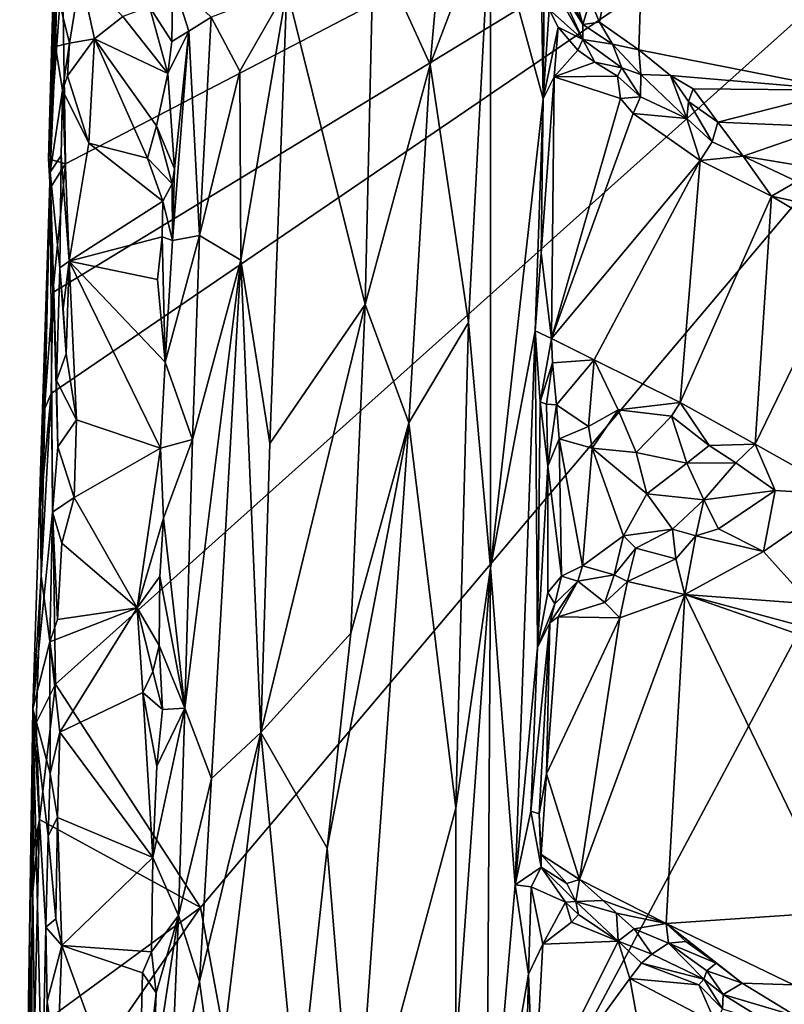
# Model space of a CAD drawing. Units: metres. Extents: x 28.1 to 32.7, y -12.5 to 11.8.
# Drawn here: x 28.3 to 29.4, y -2 to -0.7 of the extents above; entities that cross this region are included whole.
import ezdxf

# ---------------------------------------------------------------- set-up
doc = ezdxf.new("R2010")
doc.units = ezdxf.units.M

msp = doc.modelspace()

# ---------------------------------------------------------------- linework, layer by layer
at = {"layer": '1'}
for points in [[(28.3965, -0.204, -1.5841), (28.3849, -0.8715, -1.2875), (28.4124, 0.3246, -1.3014)], [(28.3849, -0.8715, -1.2875), (28.4005, -0.373, -1.1627), (28.4124, 0.3246, -1.3014)], [(28.3926, -1.5854, -1.5958), (28.3862, -1.1799, -1.5985), (30.304, 0.1272, -1.6535)], [(30.304, 0.1272, -1.6535), (28.3862, -1.1799, -1.5985), (28.3886, -1.039, -1.6)], [(28.3886, -1.039, -1.6), (28.4063, -0.8597, -1.6028), (30.304, 0.1272, -1.6535)], [(28.5946, -1.8972, -1.5986), (28.3926, -1.5854, -1.5958), (30.304, 0.1272, -1.6535)], [(28.4063, -0.8597, -1.6028), (28.402, -0.5855, -1.603), (30.304, 0.1272, -1.6535)], [(28.7569, -2.7732, -1.5956), (28.5946, -1.8972, -1.5986), (30.304, 0.1272, -1.6535)], [(31.1728, -2.275, -1.6483), (28.7569, -2.7732, -1.5956), (30.304, 0.1272, -1.6535)], [(28.9737, -0.0613, -0.8709), (28.836, -0.5476, -0.845), (28.9151, -0.7212, -0.8548)], [(28.9737, -0.0613, -0.8709), (28.9151, -0.7212, -0.8548), (28.9991, -0.4998, -0.8906)], [(28.3939, -0.4548, -1.595), (28.3849, -0.8715, -1.2875), (28.3965, -0.204, -1.5841)], [(28.9991, -0.4998, -0.8906), (29.0726, -0.7691, -1.0346), (29.0651, -0.2862, -0.9829)], [(29.0651, -0.2862, -0.9829), (29.0726, -0.7691, -1.0346), (29.0759, -0.4264, -1.0209)], [(29.138, -0.6314, -1.1527), (29.1513, -0.6622, -1.154), (29.2191, -0.3079, -1.1551)], [(29.1513, -0.6622, -1.154), (29.2059, -0.7006, -1.1504), (29.2191, -0.3079, -1.1551)], [(29.2191, -0.3079, -1.1551), (29.2059, -0.7006, -1.1504), (29.4912, -0.7569, -1.1594)], [(29.2191, -0.3079, -1.1551), (29.4912, -0.7569, -1.1594), (29.6758, -0.6276, -1.1629)], [(28.3849, -0.8715, -1.2875), (28.3959, -0.5379, -1.1682), (28.4005, -0.373, -1.1627)], [(29.0759, -0.4264, -1.0209), (29.0726, -0.7691, -1.0346), (29.081, -0.6444, -1.0559)], [(28.3825, -0.853, -1.5912), (28.3849, -0.8715, -1.2875), (28.3939, -0.4548, -1.595)], [(28.3939, -0.4548, -1.595), (28.402, -0.5855, -1.603), (28.3825, -0.853, -1.5912)], [(28.9151, -0.7212, -0.8548), (28.9685, -1.0811, -0.8763), (28.9991, -0.4998, -0.8906)], [(28.9991, -0.4998, -0.8906), (28.9685, -1.0811, -0.8763), (28.9991, -1.4233, -0.9062)], [(29.0726, -0.7691, -1.0346), (28.9991, -0.4998, -0.8906), (28.9991, -1.4233, -0.9062)], [(28.3849, -0.8715, -1.2875), (28.3941, -0.6194, -1.1774), (28.3959, -0.5379, -1.1682)], [(28.7148, -0.6158, -0.8611), (28.8241, -1.0561, -0.8408), (28.836, -0.5476, -0.845)], [(28.836, -0.5476, -0.845), (28.8241, -1.0561, -0.8408), (28.9151, -0.7212, -0.8548)], [(28.3825, -0.853, -1.5912), (28.402, -0.5855, -1.603), (28.4063, -0.8597, -1.6028)], [(28.3941, -0.6194, -1.1774), (28.4118, -0.6914, -1.1006), (28.4272, -0.5964, -1.101)], [(28.4466, -0.6852, -1.0543), (28.4272, -0.5964, -1.101), (28.4118, -0.6914, -1.1006)], [(28.4862, -0.6542, -1.0564), (28.4272, -0.5964, -1.101), (28.4466, -0.6852, -1.0543)], [(29.0886, -0.6016, -1.1371), (29.0846, -0.6083, -1.081), (29.1277, -0.6861, -1.097)], [(29.0972, -0.597, -1.1538), (29.0886, -0.6016, -1.1371), (29.1278, -0.6656, -1.1339)], [(29.0886, -0.6016, -1.1371), (29.1277, -0.6861, -1.097), (29.1278, -0.6656, -1.1339)], [(29.0972, -0.597, -1.1538), (29.1278, -0.6656, -1.1339), (29.112, -0.6074, -1.1552)], [(28.5562, -0.6047, -1.0155), (28.5234, -0.6407, -1.0453), (28.5544, -0.689, -1.0485)], [(28.5785, -0.6747, -0.9858), (28.5562, -0.6047, -1.0155), (28.5544, -0.689, -1.0485)], [(28.6097, -0.6552, -0.931), (28.5562, -0.6047, -1.0155), (28.5785, -0.6747, -0.9858)], [(28.6097, -0.6552, -0.931), (28.6496, -0.7305, -0.8879), (28.7148, -0.6158, -0.8611)], [(28.6496, -0.7305, -0.8879), (28.6508, -0.994, -0.8839), (28.7148, -0.6158, -0.8611)], [(28.6508, -0.994, -0.8839), (28.6915, -1.2499, -0.8608), (28.7148, -0.6158, -0.8611)], [(28.7148, -0.6158, -0.8611), (28.6915, -1.2499, -0.8608), (28.8241, -1.0561, -0.8408)], [(29.0846, -0.6083, -1.081), (29.081, -0.6444, -1.0559), (29.1277, -0.6861, -1.097)], [(29.112, -0.6074, -1.1552), (29.1278, -0.6656, -1.1339), (29.138, -0.6314, -1.1527)], [(28.3849, -0.8715, -1.2875), (28.3924, -0.6963, -1.1679), (28.3941, -0.6194, -1.1774)], [(28.4118, -0.6914, -1.1006), (28.3941, -0.6194, -1.1774), (28.3924, -0.6963, -1.1679)], [(29.1278, -0.6656, -1.1339), (29.1513, -0.6622, -1.154), (29.138, -0.6314, -1.1527)], [(28.5234, -0.6407, -1.0453), (28.4862, -0.6542, -1.0564), (28.5492, -0.7338, -1.0558)], [(28.5492, -0.7338, -1.0558), (28.5544, -0.689, -1.0485), (28.5234, -0.6407, -1.0453)], [(29.081, -0.6444, -1.0559), (29.0726, -0.7691, -1.0346), (29.0932, -0.669, -1.0687)], [(29.1277, -0.6861, -1.097), (29.081, -0.6444, -1.0559), (29.0932, -0.669, -1.0687)], [(28.4862, -0.6542, -1.0564), (28.4466, -0.6852, -1.0543), (28.5492, -0.7338, -1.0558)], [(28.5785, -0.6747, -0.9858), (28.5931, -0.9596, -0.9408), (28.6097, -0.6552, -0.931)], [(28.6097, -0.6552, -0.931), (28.5931, -0.9596, -0.9408), (28.6496, -0.7305, -0.8879)], [(29.0726, -0.7691, -1.0346), (29.088, -0.7382, -1.0643), (29.0932, -0.669, -1.0687)], [(29.0932, -0.669, -1.0687), (29.088, -0.7382, -1.0643), (29.121, -0.7013, -1.0761)], [(29.121, -0.7013, -1.0761), (29.1277, -0.6861, -1.097), (29.0932, -0.669, -1.0687)], [(29.1278, -0.6656, -1.1339), (29.1277, -0.6861, -1.097), (29.1694, -0.6928, -1.1386)], [(29.1513, -0.6622, -1.154), (29.1278, -0.6656, -1.1339), (29.1694, -0.6928, -1.1386)], [(29.1513, -0.6622, -1.154), (29.1694, -0.6928, -1.1386), (29.2059, -0.7006, -1.1504)], [(28.4089, -0.7369, -1.0642), (28.4388, -0.8309, -1.055), (28.4466, -0.6852, -1.0543)], [(28.4118, -0.6914, -1.1006), (28.4089, -0.7369, -1.0642), (28.4466, -0.6852, -1.0543)], [(28.4466, -0.6852, -1.0543), (28.4388, -0.8309, -1.055), (28.5206, -0.8519, -1.057)], [(28.4466, -0.6852, -1.0543), (28.5206, -0.8519, -1.057), (28.5332, -0.8066, -1.0589)], [(28.4466, -0.6852, -1.0543), (28.5332, -0.8066, -1.0589), (28.5492, -0.7338, -1.0558)], [(28.5492, -0.7338, -1.0558), (28.5582, -0.8667, -1.0362), (28.5785, -0.6747, -0.9858)], [(28.5544, -0.689, -1.0485), (28.5492, -0.7338, -1.0558), (28.5785, -0.6747, -0.9858)], [(28.5785, -0.6747, -0.9858), (28.5582, -0.8667, -1.0362), (28.5554, -0.9668, -1.0352)], [(28.5785, -0.6747, -0.9858), (28.5554, -0.9668, -1.0352), (28.5931, -0.9596, -0.9408)], [(29.1277, -0.6861, -1.097), (29.121, -0.7013, -1.0761), (29.1447, -0.7178, -1.0741)], [(29.1694, -0.6928, -1.1386), (29.1277, -0.6861, -1.097), (29.182, -0.7258, -1.0863)], [(29.182, -0.7258, -1.0863), (29.1277, -0.6861, -1.097), (29.1447, -0.7178, -1.0741)], [(28.3924, -0.6963, -1.1679), (28.3849, -0.8715, -1.2875), (28.4023, -0.7568, -1.0702)], [(28.3924, -0.6963, -1.1679), (28.4023, -0.7568, -1.0702), (28.4118, -0.6914, -1.1006)], [(28.4023, -0.7568, -1.0702), (28.4089, -0.7369, -1.0642), (28.4118, -0.6914, -1.1006)], [(29.2059, -0.7006, -1.1504), (29.1694, -0.6928, -1.1386), (29.2088, -0.735, -1.1371)], [(29.1694, -0.6928, -1.1386), (29.182, -0.7258, -1.0863), (29.2088, -0.735, -1.1371)], [(29.121, -0.7013, -1.0761), (29.088, -0.7382, -1.0643), (29.1447, -0.7178, -1.0741)], [(29.2059, -0.7006, -1.1504), (29.2088, -0.735, -1.1371), (29.2499, -0.7364, -1.1552)], [(29.2059, -0.7006, -1.1504), (29.2499, -0.7364, -1.1552), (29.4912, -0.7569, -1.1594)], [(28.8241, -1.0561, -0.8408), (28.8853, -1.221, -0.8468), (28.9151, -0.7212, -0.8548)], [(28.9151, -0.7212, -0.8548), (28.8853, -1.221, -0.8468), (28.9685, -1.0811, -0.8763)], [(29.1447, -0.7178, -1.0741), (29.088, -0.7382, -1.0643), (29.1761, -0.7375, -1.0717)], [(29.182, -0.7258, -1.0863), (29.1447, -0.7178, -1.0741), (29.1761, -0.7375, -1.0717)], [(29.182, -0.7258, -1.0863), (29.1761, -0.7375, -1.0717), (29.2082, -0.7663, -1.0822)], [(29.2088, -0.735, -1.1371), (29.182, -0.7258, -1.0863), (29.2082, -0.7663, -1.0822)], [(28.4089, -0.7369, -1.0642), (28.4023, -0.7568, -1.0702), (28.4388, -0.8309, -1.055)], [(28.5492, -0.7338, -1.0558), (28.5332, -0.8066, -1.0589), (28.5582, -0.8667, -1.0362)], [(28.5931, -0.9596, -0.9408), (28.6508, -0.994, -0.8839), (28.6496, -0.7305, -0.8879)], [(29.0726, -0.7691, -1.0346), (29.0699, -0.9845, -1.0504), (29.088, -0.7382, -1.0643)], [(29.088, -0.7382, -1.0643), (29.0699, -0.9845, -1.0504), (29.0839, -1.1035, -1.0612)], [(29.088, -0.7382, -1.0643), (29.0839, -1.1035, -1.0612), (29.1804, -0.7687, -1.0684)], [(29.088, -0.7382, -1.0643), (29.1804, -0.7687, -1.0684), (29.1761, -0.7375, -1.0717)], [(29.1761, -0.7375, -1.0717), (29.1804, -0.7687, -1.0684), (29.2082, -0.7663, -1.0822)], [(29.2088, -0.735, -1.1371), (29.2082, -0.7663, -1.0822), (29.2728, -0.7964, -1.0706)], [(29.2499, -0.7364, -1.1552), (29.2088, -0.735, -1.1371), (29.2728, -0.7964, -1.0706)], [(29.2499, -0.7364, -1.1552), (29.2728, -0.7964, -1.0706), (29.275, -0.7729, -1.1236)], [(29.2499, -0.7364, -1.1552), (29.275, -0.7729, -1.1236), (29.2818, -0.7552, -1.1497)], [(29.2499, -0.7364, -1.1552), (29.2818, -0.7552, -1.1497), (29.4912, -0.7569, -1.1594)], [(29.2818, -0.7552, -1.1497), (29.275, -0.7729, -1.1236), (29.3163, -0.8015, -1.1491)], [(29.2818, -0.7552, -1.1497), (29.3163, -0.8015, -1.1491), (29.4912, -0.7569, -1.1594)], [(28.4023, -0.7568, -1.0702), (28.3849, -0.8715, -1.2875), (28.4001, -0.8483, -1.0727)], [(28.4023, -0.7568, -1.0702), (28.4001, -0.8483, -1.0727), (28.4114, -0.9954, -1.0574)], [(28.4023, -0.7568, -1.0702), (28.4114, -0.9954, -1.0574), (28.4388, -0.8309, -1.055)], [(29.0839, -1.1035, -1.0612), (29.198, -0.7896, -1.0662), (29.1804, -0.7687, -1.0684)], [(29.1804, -0.7687, -1.0684), (29.198, -0.7896, -1.0662), (29.2082, -0.7663, -1.0822)], [(29.2082, -0.7663, -1.0822), (29.198, -0.7896, -1.0662), (29.2728, -0.7964, -1.0706)], [(29.4912, -0.7569, -1.1594), (29.3163, -0.8015, -1.1491), (29.4693, -0.808, -1.1556)], [(28.9991, -1.4233, -0.9062), (29.0614, -1.0926, -1.0209), (29.0726, -0.7691, -1.0346)], [(29.0726, -0.7691, -1.0346), (29.0614, -1.0926, -1.0209), (29.0699, -0.9845, -1.0504)], [(29.275, -0.7729, -1.1236), (29.2728, -0.7964, -1.0706), (29.308, -0.8289, -1.087)], [(29.3163, -0.8015, -1.1491), (29.275, -0.7729, -1.1236), (29.308, -0.8289, -1.087)], [(29.0839, -1.1035, -1.0612), (29.2916, -0.855, -1.065), (29.198, -0.7896, -1.0662)], [(29.198, -0.7896, -1.0662), (29.2916, -0.855, -1.065), (29.2728, -0.7964, -1.0706)], [(29.2728, -0.7964, -1.0706), (29.2916, -0.855, -1.065), (29.308, -0.8289, -1.087)], [(28.5332, -0.8066, -1.0589), (28.5206, -0.8519, -1.057), (28.5549, -0.8875, -1.0427)], [(28.5332, -0.8066, -1.0589), (28.5549, -0.8875, -1.0427), (28.5582, -0.8667, -1.0362)], [(29.3163, -0.8015, -1.1491), (29.308, -0.8289, -1.087), (29.3516, -0.8489, -1.0833)], [(29.3163, -0.8015, -1.1491), (29.3516, -0.8489, -1.0833), (29.4693, -0.808, -1.1556)], [(29.3516, -0.8489, -1.0833), (29.4866, -0.8716, -1.1273), (29.4693, -0.808, -1.1556)], [(28.4388, -0.8309, -1.055), (28.4114, -0.9954, -1.0574), (28.5423, -0.9116, -1.0561)], [(28.4388, -0.8309, -1.055), (28.5423, -0.9116, -1.0561), (28.5206, -0.8519, -1.057)], [(29.308, -0.8289, -1.087), (29.2916, -0.855, -1.065), (29.3516, -0.8489, -1.0833)], [(28.4001, -0.8483, -1.0727), (28.3849, -0.8715, -1.2875), (28.3986, -1.0048, -1.0718)], [(28.4001, -0.8483, -1.0727), (28.3986, -1.0048, -1.0718), (28.4114, -0.9954, -1.0574)], [(29.3516, -0.8489, -1.0833), (29.2916, -0.855, -1.065), (29.3908, -0.9047, -1.0702)], [(29.4264, -0.8843, -1.0939), (29.3516, -0.8489, -1.0833), (29.3908, -0.9047, -1.0702)], [(29.4264, -0.8843, -1.0939), (29.4866, -0.8716, -1.1273), (29.3516, -0.8489, -1.0833)], [(28.3849, -0.8938, -1.5961), (28.3849, -0.8715, -1.2875), (28.3825, -0.853, -1.5912)], [(28.3849, -0.8938, -1.5961), (28.3825, -0.853, -1.5912), (28.4063, -0.8597, -1.6028)], [(28.3886, -1.039, -1.6), (28.3849, -0.8938, -1.5961), (28.4063, -0.8597, -1.6028)], [(28.5206, -0.8519, -1.057), (28.5423, -0.9116, -1.0561), (28.5549, -0.8875, -1.0427)], [(29.0839, -1.1035, -1.0612), (29.1438, -1.1331, -1.0649), (29.2916, -0.855, -1.065)], [(29.2916, -0.855, -1.065), (29.1438, -1.1331, -1.0649), (29.2636, -1.1925, -1.0639)], [(29.2916, -0.855, -1.065), (29.2636, -1.1925, -1.0639), (29.3908, -0.9047, -1.0702)], [(28.3726, -1.4345, -1.5918), (28.3607, -1.6201, -1.4461), (28.3849, -0.8715, -1.2875)], [(28.3849, -0.8715, -1.2875), (28.3607, -1.6201, -1.4461), (28.3884, -1.3455, -1.0741)], [(28.3726, -1.4345, -1.5918), (28.3849, -0.8715, -1.2875), (28.3714, -1.3389, -1.5846)], [(28.3714, -1.3389, -1.5846), (28.3849, -0.8715, -1.2875), (28.3772, -1.202, -1.5868)], [(28.3849, -0.8715, -1.2875), (28.3849, -0.8938, -1.5961), (28.3772, -1.202, -1.5868)], [(28.3884, -1.3455, -1.0741), (28.3956, -1.2546, -1.0608), (28.3849, -0.8715, -1.2875)], [(28.3849, -0.8715, -1.2875), (28.3956, -1.2546, -1.0608), (28.394, -1.1618, -1.0687)], [(28.3986, -1.0048, -1.0718), (28.3849, -0.8715, -1.2875), (28.394, -1.1618, -1.0687)], [(28.5582, -0.8667, -1.0362), (28.5549, -0.8875, -1.0427), (28.5554, -0.9668, -1.0352)], [(28.5423, -0.9116, -1.0561), (28.5554, -0.9668, -1.0352), (28.5549, -0.8875, -1.0427)], [(29.4264, -0.8843, -1.0939), (29.3908, -0.9047, -1.0702), (29.4736, -0.9228, -1.0729)], [(28.3886, -1.039, -1.6), (28.3772, -1.202, -1.5868), (28.3849, -0.8938, -1.5961)], [(29.2636, -1.1925, -1.0639), (29.3683, -1.2506, -1.0653), (29.3908, -0.9047, -1.0702)], [(29.5035, -0.9716, -1.0721), (29.3908, -0.9047, -1.0702), (29.3683, -1.2506, -1.0653)], [(29.3908, -0.9047, -1.0702), (29.5035, -0.9716, -1.0721), (29.4736, -0.9228, -1.0729)], [(28.4114, -0.9954, -1.0574), (28.5411, -0.9618, -1.0513), (28.5423, -0.9116, -1.0561)], [(28.5423, -0.9116, -1.0561), (28.5411, -0.9618, -1.0513), (28.5554, -0.9668, -1.0352)], [(28.5452, -1.1363, -1.0468), (28.5931, -0.9596, -0.9408), (28.5554, -0.9668, -1.0352)], [(28.5931, -0.9596, -0.9408), (28.5452, -1.1363, -1.0468), (28.5834, -1.2441, -0.9444)], [(28.5931, -0.9596, -0.9408), (28.5834, -1.2441, -0.9444), (28.6508, -0.994, -0.8839)], [(28.4114, -0.9954, -1.0574), (28.5346, -1.0213, -1.0568), (28.5411, -0.9618, -1.0513)], [(28.5411, -0.9618, -1.0513), (28.5346, -1.0213, -1.0568), (28.5452, -1.1363, -1.0468)], [(28.5411, -0.9618, -1.0513), (28.5452, -1.1363, -1.0468), (28.5554, -0.9668, -1.0352)], [(29.5035, -0.9716, -1.0721), (29.3683, -1.2506, -1.0653), (29.4941, -1.3215, -1.0663)], [(29.0699, -0.9845, -1.0504), (29.0614, -1.0926, -1.0209), (29.0839, -1.1035, -1.0612)], [(28.3986, -1.0048, -1.0718), (28.4029, -1.0616, -1.0604), (28.4114, -0.9954, -1.0574)], [(28.4029, -1.0616, -1.0604), (28.4072, -1.1248, -1.0583), (28.4114, -0.9954, -1.0574)], [(28.4114, -0.9954, -1.0574), (28.4072, -1.1248, -1.0583), (28.4218, -1.217, -1.053)], [(28.4114, -0.9954, -1.0574), (28.4218, -1.217, -1.053), (28.5389, -1.2564, -1.0515)], [(28.5346, -1.0213, -1.0568), (28.4114, -0.9954, -1.0574), (28.5452, -1.1363, -1.0468)], [(28.4114, -0.9954, -1.0574), (28.5389, -1.2564, -1.0515), (28.5452, -1.1363, -1.0468)], [(28.5834, -1.2441, -0.9444), (28.5727, -1.6188, -0.9472), (28.6508, -0.994, -0.8839)], [(28.6508, -0.994, -0.8839), (28.5727, -1.6188, -0.9472), (28.6099, -1.7173, -0.8986)], [(28.6508, -0.994, -0.8839), (28.6099, -1.7173, -0.8986), (28.6786, -1.6529, -0.8601)], [(28.6508, -0.994, -0.8839), (28.6786, -1.6529, -0.8601), (28.6915, -1.2499, -0.8608)], [(28.3986, -1.0048, -1.0718), (28.394, -1.1618, -1.0687), (28.4072, -1.1248, -1.0583)], [(28.4029, -1.0616, -1.0604), (28.3986, -1.0048, -1.0718), (28.4072, -1.1248, -1.0583)], [(28.3862, -1.1799, -1.5985), (28.3772, -1.202, -1.5868), (28.3886, -1.039, -1.6)], [(28.6915, -1.2499, -0.8608), (28.6786, -1.6529, -0.8601), (28.8241, -1.0561, -0.8408)], [(28.8241, -1.0561, -0.8408), (28.6786, -1.6529, -0.8601), (28.8041, -1.5143, -0.8401)], [(28.8041, -1.5143, -0.8401), (28.8853, -1.221, -0.8468), (28.8241, -1.0561, -0.8408)], [(28.8853, -1.221, -0.8468), (28.9506, -1.7583, -0.8699), (28.9685, -1.0811, -0.8763)], [(28.9506, -1.7583, -0.8699), (28.9991, -1.4233, -0.9062), (28.9685, -1.0811, -0.8763)], [(28.9991, -1.4233, -0.9062), (29.0336, -1.8654, -0.9917), (29.0614, -1.0926, -1.0209)], [(29.0614, -1.0926, -1.0209), (29.0336, -1.8654, -0.9917), (29.0645, -1.5346, -1.0597)], [(29.0614, -1.0926, -1.0209), (29.0645, -1.5346, -1.0597), (29.0682, -1.1917, -1.062)], [(29.0614, -1.0926, -1.0209), (29.0682, -1.1917, -1.062), (29.0839, -1.1035, -1.0612)], [(29.0839, -1.1035, -1.0612), (29.0682, -1.1917, -1.062), (29.0853, -1.1373, -1.0627)], [(29.0839, -1.1035, -1.0612), (29.0853, -1.1373, -1.0627), (29.1438, -1.1331, -1.0649)], [(28.394, -1.1618, -1.0687), (28.4218, -1.217, -1.053), (28.4072, -1.1248, -1.0583)], [(28.5452, -1.1363, -1.0468), (28.5389, -1.2564, -1.0515), (28.5834, -1.2441, -0.9444)], [(29.0682, -1.1917, -1.062), (29.0773, -1.1949, -1.0822), (29.0853, -1.1373, -1.0627)], [(29.0853, -1.1373, -1.0627), (29.0773, -1.1949, -1.0822), (29.0912, -1.1961, -1.0895)], [(29.0853, -1.1373, -1.0627), (29.0912, -1.1961, -1.0895), (29.1438, -1.1331, -1.0649)], [(29.0912, -1.1961, -1.0895), (29.1358, -1.226, -1.0806), (29.1438, -1.1331, -1.0649)], [(29.1438, -1.1331, -1.0649), (29.1358, -1.226, -1.0806), (29.177, -1.2031, -1.0659)], [(29.1438, -1.1331, -1.0649), (29.177, -1.2031, -1.0659), (29.2636, -1.1925, -1.0639)], [(28.394, -1.1618, -1.0687), (28.3956, -1.2546, -1.0608), (28.4218, -1.217, -1.053)], [(28.3726, -1.4345, -1.5918), (28.3714, -1.3389, -1.5846), (28.3862, -1.1799, -1.5985)], [(28.3714, -1.3389, -1.5846), (28.3772, -1.202, -1.5868), (28.3862, -1.1799, -1.5985)], [(28.3726, -1.4345, -1.5918), (28.3862, -1.1799, -1.5985), (28.3926, -1.5854, -1.5958)], [(29.0682, -1.1917, -1.062), (29.0645, -1.5346, -1.0597), (29.0791, -1.2816, -1.0688)], [(29.0773, -1.1949, -1.0822), (29.0682, -1.1917, -1.062), (29.0791, -1.2816, -1.0688)], [(29.2636, -1.1925, -1.0639), (29.177, -1.2031, -1.0659), (29.2516, -1.2116, -1.0705)], [(29.2636, -1.1925, -1.0639), (29.2516, -1.2116, -1.0705), (29.3039, -1.2527, -1.0636)], [(29.2636, -1.1925, -1.0639), (29.3039, -1.2527, -1.0636), (29.3683, -1.2506, -1.0653)], [(29.0912, -1.1961, -1.0895), (29.0773, -1.1949, -1.0822), (29.0791, -1.2816, -1.0688)], [(29.0791, -1.2816, -1.0688), (29.0946, -1.2434, -1.082), (29.0912, -1.1961, -1.0895)], [(29.0912, -1.1961, -1.0895), (29.0946, -1.2434, -1.082), (29.1358, -1.226, -1.0806)], [(29.1358, -1.226, -1.0806), (29.1408, -1.2562, -1.0891), (29.177, -1.2031, -1.0659)], [(29.202, -1.2625, -1.1055), (29.177, -1.2031, -1.0659), (29.1408, -1.2562, -1.0891)], [(29.177, -1.2031, -1.0659), (29.202, -1.2625, -1.1055), (29.2516, -1.2116, -1.0705)], [(28.3956, -1.2546, -1.0608), (28.4184, -1.3253, -1.0521), (28.4218, -1.217, -1.053)], [(28.4218, -1.217, -1.053), (28.4184, -1.3253, -1.0521), (28.5389, -1.2564, -1.0515)], [(28.8853, -1.221, -0.8468), (28.7713, -1.8141, -0.8386), (28.8098, -2.2822, -0.8359)], [(28.8041, -1.5143, -0.8401), (28.7713, -1.8141, -0.8386), (28.8853, -1.221, -0.8468)], [(28.8853, -1.221, -0.8468), (28.8098, -2.2822, -0.8359), (28.9506, -1.7583, -0.8699)], [(29.2516, -1.2116, -1.0705), (29.202, -1.2625, -1.1055), (29.2728, -1.2774, -1.0799)], [(29.2516, -1.2116, -1.0705), (29.2728, -1.2774, -1.0799), (29.3039, -1.2527, -1.0636)], [(29.0946, -1.2434, -1.082), (29.1408, -1.2562, -1.0891), (29.1358, -1.226, -1.0806)], [(28.5389, -1.2564, -1.0515), (28.5431, -1.3538, -1.0452), (28.5834, -1.2441, -0.9444)], [(28.5834, -1.2441, -0.9444), (28.5431, -1.3538, -1.0452), (28.5727, -1.6188, -0.9472)], [(29.0791, -1.2816, -1.0688), (29.0981, -1.435, -1.0623), (29.0946, -1.2434, -1.082)], [(29.0981, -1.435, -1.0623), (29.1275, -1.4204, -1.0671), (29.0946, -1.2434, -1.082)], [(29.0946, -1.2434, -1.082), (29.1275, -1.4204, -1.0671), (29.1408, -1.2562, -1.0891)], [(28.3956, -1.2546, -1.0608), (28.3884, -1.3455, -1.0741), (28.4184, -1.3253, -1.0521)], [(28.5389, -1.2564, -1.0515), (28.4184, -1.3253, -1.0521), (28.5064, -1.4791, -1.0505)], [(28.5389, -1.2564, -1.0515), (28.5064, -1.4791, -1.0505), (28.5431, -1.3538, -1.0452)], [(29.1275, -1.4204, -1.0671), (29.1845, -1.3785, -1.0916), (29.1408, -1.2562, -1.0891)], [(29.1408, -1.2562, -1.0891), (29.2172, -1.3199, -1.1075), (29.202, -1.2625, -1.1055)], [(29.1845, -1.3785, -1.0916), (29.2172, -1.3199, -1.1075), (29.1408, -1.2562, -1.0891)], [(29.202, -1.2625, -1.1055), (29.2172, -1.3199, -1.1075), (29.2728, -1.2774, -1.0799)], [(29.3039, -1.2527, -1.0636), (29.2728, -1.2774, -1.0799), (29.341, -1.2767, -1.0805)], [(29.3039, -1.2527, -1.0636), (29.341, -1.2767, -1.0805), (29.3683, -1.2506, -1.0653)], [(29.3683, -1.2506, -1.0653), (29.341, -1.2767, -1.0805), (29.3962, -1.3154, -1.068)], [(29.3683, -1.2506, -1.0653), (29.3962, -1.3154, -1.068), (29.4941, -1.3215, -1.0663)], [(29.2967, -1.3284, -1.1346), (29.341, -1.2767, -1.0805), (29.2728, -1.2774, -1.0799)], [(29.341, -1.2767, -1.0805), (29.2967, -1.3284, -1.1346), (29.3962, -1.3154, -1.068)], [(29.0645, -1.5346, -1.0597), (29.0788, -1.4577, -1.0599), (29.0791, -1.2816, -1.0688)], [(29.0791, -1.2816, -1.0688), (29.0788, -1.4577, -1.0599), (29.0981, -1.435, -1.0623)], [(29.2728, -1.2774, -1.0799), (29.2172, -1.3199, -1.1075), (29.2967, -1.3284, -1.1346)], [(29.317, -1.3689, -1.1307), (29.3962, -1.3154, -1.068), (29.2967, -1.3284, -1.1346)], [(29.317, -1.3689, -1.1307), (29.3796, -1.4004, -1.1555), (29.3962, -1.3154, -1.068)], [(29.3796, -1.4004, -1.1555), (29.4941, -1.3215, -1.0663), (29.3962, -1.3154, -1.068)], [(28.3884, -1.3455, -1.0741), (28.4012, -1.3887, -1.0534), (28.4184, -1.3253, -1.0521)], [(28.4184, -1.3253, -1.0521), (28.4012, -1.3887, -1.0534), (28.5064, -1.4791, -1.0505)], [(29.2172, -1.3199, -1.1075), (29.1845, -1.3785, -1.0916), (29.2527, -1.3695, -1.1161)], [(29.2967, -1.3284, -1.1346), (29.2172, -1.3199, -1.1075), (29.2527, -1.3695, -1.1161)], [(29.2967, -1.3284, -1.1346), (29.2527, -1.3695, -1.1161), (29.2856, -1.3788, -1.1426)], [(29.2967, -1.3284, -1.1346), (29.2856, -1.3788, -1.1426), (29.317, -1.3689, -1.1307)], [(29.3796, -1.4004, -1.1555), (29.4452, -1.4734, -1.1582), (29.4941, -1.3215, -1.0663)], [(28.3884, -1.3455, -1.0741), (28.3607, -1.6201, -1.4461), (28.3847, -1.5267, -1.0717)], [(28.3884, -1.3455, -1.0741), (28.3847, -1.5267, -1.0717), (28.3951, -1.4953, -1.057)], [(28.3884, -1.3455, -1.0741), (28.3951, -1.4953, -1.057), (28.4012, -1.3887, -1.0534)], [(28.5431, -1.3538, -1.0452), (28.5064, -1.4791, -1.0505), (28.5378, -1.4353, -1.0478)], [(28.5431, -1.3538, -1.0452), (28.5378, -1.4353, -1.0478), (28.5727, -1.6188, -0.9472)], [(29.1845, -1.3785, -1.0916), (29.2018, -1.396, -1.1115), (29.2527, -1.3695, -1.1161)], [(29.2527, -1.3695, -1.1161), (29.2018, -1.396, -1.1115), (29.2575, -1.4109, -1.1441)], [(29.2527, -1.3695, -1.1161), (29.2575, -1.4109, -1.1441), (29.2856, -1.3788, -1.1426)], [(29.317, -1.3689, -1.1307), (29.2856, -1.3788, -1.1426), (29.3796, -1.4004, -1.1555)], [(29.1715, -1.433, -1.0969), (29.1845, -1.3785, -1.0916), (29.1275, -1.4204, -1.0671)], [(29.1845, -1.3785, -1.0916), (29.1715, -1.433, -1.0969), (29.2018, -1.396, -1.1115)], [(29.2575, -1.4109, -1.1441), (29.2699, -1.4604, -1.1596), (29.2856, -1.3788, -1.1426)], [(29.2856, -1.3788, -1.1426), (29.2699, -1.4604, -1.1596), (29.3796, -1.4004, -1.1555)], [(28.4012, -1.3887, -1.0534), (28.3951, -1.4953, -1.057), (28.5064, -1.4791, -1.0505)], [(29.1715, -1.433, -1.0969), (29.1899, -1.4425, -1.1527), (29.2018, -1.396, -1.1115)], [(29.2018, -1.396, -1.1115), (29.1899, -1.4425, -1.1527), (29.2575, -1.4109, -1.1441)], [(29.3796, -1.4004, -1.1555), (29.2699, -1.4604, -1.1596), (29.4452, -1.4734, -1.1582)], [(29.2575, -1.4109, -1.1441), (29.1899, -1.4425, -1.1527), (29.2699, -1.4604, -1.1596)], [(28.9506, -1.7583, -0.8699), (28.9508, -2.0975, -0.8722), (28.9991, -1.4233, -0.9062)], [(28.9991, -1.4233, -0.9062), (28.9508, -2.0975, -0.8722), (28.9937, -2.334, -0.9266)], [(28.9991, -1.4233, -0.9062), (28.9937, -2.334, -0.9266), (29.0336, -1.8654, -0.9917)], [(29.1275, -1.4204, -1.0671), (29.0981, -1.435, -1.0623), (29.1208, -1.4417, -1.0803)], [(29.1208, -1.4417, -1.0803), (29.1715, -1.433, -1.0969), (29.1275, -1.4204, -1.0671)], [(28.3656, -1.6395, -1.5849), (28.3607, -1.6201, -1.4461), (28.3726, -1.4345, -1.5918)], [(28.3656, -1.6395, -1.5849), (28.3726, -1.4345, -1.5918), (28.3926, -1.5854, -1.5958)], [(28.5378, -1.4353, -1.0478), (28.5064, -1.4791, -1.0505), (28.5369, -1.5318, -1.0475)], [(28.5378, -1.4353, -1.0478), (28.5369, -1.5318, -1.0475), (28.5727, -1.6188, -0.9472)], [(29.0788, -1.4577, -1.0599), (29.089, -1.4733, -1.0765), (29.0981, -1.435, -1.0623)], [(29.089, -1.4733, -1.0765), (29.0817, -1.5001, -1.1425), (29.1208, -1.4417, -1.0803)], [(29.1208, -1.4417, -1.0803), (29.0817, -1.5001, -1.1425), (29.0935, -1.4916, -1.1501)], [(29.0981, -1.435, -1.0623), (29.089, -1.4733, -1.0765), (29.1208, -1.4417, -1.0803)], [(29.0935, -1.4916, -1.1501), (29.1587, -1.4718, -1.1425), (29.1208, -1.4417, -1.0803)], [(29.1208, -1.4417, -1.0803), (29.1587, -1.4718, -1.1425), (29.1715, -1.433, -1.0969)], [(29.1715, -1.433, -1.0969), (29.1587, -1.4718, -1.1425), (29.1899, -1.4425, -1.1527)], [(29.1587, -1.4718, -1.1425), (29.1793, -1.4929, -1.1544), (29.1899, -1.4425, -1.1527)], [(29.1899, -1.4425, -1.1527), (29.1793, -1.4929, -1.1544), (29.2699, -1.4604, -1.1596)], [(29.0645, -1.5346, -1.0597), (29.089, -1.4733, -1.0765), (29.0788, -1.4577, -1.0599)], [(29.1232, -1.8579, -1.1505), (29.244, -1.9195, -1.1518), (29.2699, -1.4604, -1.1596)], [(29.1793, -1.4929, -1.1544), (29.1232, -1.8579, -1.1505), (29.2699, -1.4604, -1.1596)], [(29.2699, -1.4604, -1.1596), (29.244, -1.9195, -1.1518), (29.4843, -1.9031, -1.1581)], [(29.2699, -1.4604, -1.1596), (29.4843, -1.9031, -1.1581), (29.6412, -1.5906, -1.1639)], [(29.666, -1.5672, -1.1566), (29.2699, -1.4604, -1.1596), (29.6412, -1.5906, -1.1639)], [(29.4452, -1.4734, -1.1582), (29.2699, -1.4604, -1.1596), (29.666, -1.5672, -1.1566)], [(28.3847, -1.5267, -1.0717), (28.3986, -1.6526, -1.0528), (28.5064, -1.4791, -1.0505)], [(28.3951, -1.4953, -1.057), (28.3847, -1.5267, -1.0717), (28.5064, -1.4791, -1.0505)], [(28.5064, -1.4791, -1.0505), (28.3986, -1.6526, -1.0528), (28.5141, -1.5972, -1.053)], [(28.5064, -1.4791, -1.0505), (28.5141, -1.5972, -1.053), (28.5282, -1.5679, -1.0509)], [(28.5064, -1.4791, -1.0505), (28.5282, -1.5679, -1.0509), (28.5369, -1.5318, -1.0475)], [(29.0645, -1.5346, -1.0597), (29.0817, -1.5001, -1.1425), (29.089, -1.4733, -1.0765)], [(29.1587, -1.4718, -1.1425), (29.0935, -1.4916, -1.1501), (29.1793, -1.4929, -1.1544)], [(29.0817, -1.5001, -1.1425), (29.0773, -1.7105, -1.1683), (29.0935, -1.4916, -1.1501)], [(29.0935, -1.4916, -1.1501), (29.0773, -1.7105, -1.1683), (29.1793, -1.4929, -1.1544)], [(29.0773, -1.7105, -1.1683), (29.1232, -1.8579, -1.1505), (29.1793, -1.4929, -1.1544)], [(29.0552, -1.7625, -1.0634), (29.0668, -1.7666, -1.1486), (29.0817, -1.5001, -1.1425)], [(29.0645, -1.5346, -1.0597), (29.0552, -1.7625, -1.0634), (29.0817, -1.5001, -1.1425)], [(29.0817, -1.5001, -1.1425), (29.0668, -1.7666, -1.1486), (29.0773, -1.7105, -1.1683)], [(28.6786, -1.6529, -0.8601), (28.7713, -1.8141, -0.8386), (28.8041, -1.5143, -0.8401)], [(28.3847, -1.5267, -1.0717), (28.3607, -1.6201, -1.4461), (28.3848, -1.7101, -1.0645)], [(28.3847, -1.5267, -1.0717), (28.3848, -1.7101, -1.0645), (28.3986, -1.6526, -1.0528)], [(28.5369, -1.5318, -1.0475), (28.5282, -1.5679, -1.0509), (28.5415, -1.6211, -1.0345)], [(28.5369, -1.5318, -1.0475), (28.5415, -1.6211, -1.0345), (28.5727, -1.6188, -0.9472)], [(29.0336, -1.8654, -0.9917), (29.0552, -1.7625, -1.0634), (29.0645, -1.5346, -1.0597)], [(28.5282, -1.5679, -1.0509), (28.5141, -1.5972, -1.053), (28.5415, -1.6211, -1.0345)], [(28.3701, -1.7741, -1.592), (28.3656, -1.6395, -1.5849), (28.3926, -1.5854, -1.5958)], [(28.3701, -1.7741, -1.592), (28.3926, -1.5854, -1.5958), (28.5946, -1.8972, -1.5986)], [(28.3986, -1.6526, -1.0528), (28.5283, -1.8275, -1.0475), (28.5141, -1.5972, -1.053)], [(28.5141, -1.5972, -1.053), (28.5283, -1.8275, -1.0475), (28.5335, -1.6997, -1.0465)], [(28.5141, -1.5972, -1.053), (28.5335, -1.6997, -1.0465), (28.5415, -1.6211, -1.0345)], [(28.3529, -2.2144, -1.5698), (28.3424, -2.8753, -1.2792), (28.3607, -1.6201, -1.4461)], [(28.3607, -1.6201, -1.4461), (28.3424, -2.8753, -1.2792), (28.3574, -2.4935, -1.1375)], [(28.3608, -1.8753, -1.5831), (28.3529, -2.2144, -1.5698), (28.3607, -1.6201, -1.4461)], [(28.3607, -1.6201, -1.4461), (28.3574, -2.4935, -1.1375), (28.3738, -2.1685, -1.0689)], [(28.3607, -1.6201, -1.4461), (28.3656, -1.6395, -1.5849), (28.3701, -1.7741, -1.592)], [(28.3788, -1.9243, -1.069), (28.3607, -1.6201, -1.4461), (28.3738, -2.1685, -1.0689)], [(28.3823, -1.7972, -1.0626), (28.3607, -1.6201, -1.4461), (28.3788, -1.9243, -1.069)], [(28.3607, -1.6201, -1.4461), (28.3823, -1.7972, -1.0626), (28.3848, -1.7101, -1.0645)], [(28.3608, -1.8753, -1.5831), (28.3607, -1.6201, -1.4461), (28.3621, -1.8149, -1.5853)], [(28.3607, -1.6201, -1.4461), (28.3701, -1.7741, -1.592), (28.3621, -1.8149, -1.5853)], [(28.5283, -1.8275, -1.0475), (28.5641, -1.9081, -0.9491), (28.5727, -1.6188, -0.9472)], [(28.5335, -1.6997, -1.0465), (28.5283, -1.8275, -1.0475), (28.5727, -1.6188, -0.9472)], [(28.5415, -1.6211, -1.0345), (28.5335, -1.6997, -1.0465), (28.5727, -1.6188, -0.9472)], [(28.5727, -1.6188, -0.9472), (28.5641, -1.9081, -0.9491), (28.6099, -1.7173, -0.8986)], [(28.3848, -1.7101, -1.0645), (28.3951, -1.7716, -1.0514), (28.3986, -1.6526, -1.0528)], [(28.3986, -1.6526, -1.0528), (28.3951, -1.7716, -1.0514), (28.5283, -1.8275, -1.0475)], [(28.6786, -1.6529, -0.8601), (28.593, -2.0005, -0.9046), (28.6163, -2.1711, -0.881)], [(28.6786, -1.6529, -0.8601), (28.6099, -1.7173, -0.8986), (28.593, -2.0005, -0.9046)], [(28.6786, -1.6529, -0.8601), (28.6163, -2.1711, -0.881), (28.7304, -2.1905, -0.8402)], [(28.7713, -1.8141, -0.8386), (28.6786, -1.6529, -0.8601), (28.7304, -2.1905, -0.8402)], [(28.3848, -1.7101, -1.0645), (28.3823, -1.7972, -1.0626), (28.3951, -1.7716, -1.0514)], [(29.0668, -1.7666, -1.1486), (29.0698, -1.823, -1.1424), (29.0773, -1.7105, -1.1683)], [(29.0773, -1.7105, -1.1683), (29.0698, -1.823, -1.1424), (29.1232, -1.8579, -1.1505)], [(28.5641, -1.9081, -0.9491), (28.593, -2.0005, -0.9046), (28.6099, -1.7173, -0.8986)], [(28.3823, -1.7972, -1.0626), (28.3928, -1.913, -1.0528), (28.3951, -1.7716, -1.0514)], [(28.3928, -1.913, -1.0528), (28.401, -1.9499, -1.0497), (28.3951, -1.7716, -1.0514)], [(28.3951, -1.7716, -1.0514), (28.401, -1.9499, -1.0497), (28.5283, -1.8275, -1.0475)], [(28.8098, -2.2822, -0.8359), (28.9508, -2.0975, -0.8722), (28.9506, -1.7583, -0.8699)], [(29.0552, -1.7625, -1.0634), (29.0336, -1.8654, -0.9917), (29.0699, -1.8409, -1.0769)], [(29.0668, -1.7666, -1.1486), (29.0552, -1.7625, -1.0634), (29.0699, -1.8409, -1.0769)], [(29.0668, -1.7666, -1.1486), (29.0699, -1.8409, -1.0769), (29.0698, -1.823, -1.1424)], [(28.3629, -2.0667, -1.5894), (28.3608, -1.8753, -1.5831), (28.3701, -1.7741, -1.592)], [(28.3621, -1.8149, -1.5853), (28.3701, -1.7741, -1.592), (28.3608, -1.8753, -1.5831)], [(28.3629, -2.0667, -1.5894), (28.3701, -1.7741, -1.592), (28.5946, -1.8972, -1.5986)], [(28.3823, -1.7972, -1.0626), (28.3788, -1.9243, -1.069), (28.3928, -1.913, -1.0528)], [(28.7713, -1.8141, -0.8386), (28.7304, -2.1905, -0.8402), (28.8098, -2.2822, -0.8359)], [(29.0698, -1.823, -1.1424), (29.0699, -1.8409, -1.0769), (29.1054, -1.8635, -1.1384)], [(29.0698, -1.823, -1.1424), (29.1054, -1.8635, -1.1384), (29.1232, -1.8579, -1.1505)], [(28.5283, -1.8275, -1.0475), (28.401, -1.9499, -1.0497), (28.5265, -1.9587, -1.0466)], [(28.5283, -1.8275, -1.0475), (28.5265, -1.9587, -1.0466), (28.5641, -1.9081, -0.9491)], [(29.0699, -1.8409, -1.0769), (29.0336, -1.8654, -0.9917), (29.0556, -1.868, -1.0494)], [(29.1037, -1.8898, -1.0739), (29.0699, -1.8409, -1.0769), (29.0556, -1.868, -1.0494)], [(29.1054, -1.8635, -1.1384), (29.0699, -1.8409, -1.0769), (29.1181, -1.8888, -1.1272)], [(29.0699, -1.8409, -1.0769), (29.1037, -1.8898, -1.0739), (29.1181, -1.8888, -1.1272)], [(29.0336, -1.8654, -0.9917), (28.9937, -2.334, -0.9266), (29.052, -1.9899, -1.0481)], [(29.0336, -1.8654, -0.9917), (29.052, -1.9899, -1.0481), (29.0556, -1.868, -1.0494)], [(29.1054, -1.8635, -1.1384), (29.1181, -1.8888, -1.1272), (29.1232, -1.8579, -1.1505)], [(29.1232, -1.8579, -1.1505), (29.1181, -1.8888, -1.1272), (29.156, -1.8875, -1.1524)], [(29.1232, -1.8579, -1.1505), (29.156, -1.8875, -1.1524), (29.244, -1.9195, -1.1518)], [(28.3529, -2.2144, -1.5698), (28.3608, -1.8753, -1.5831), (28.3629, -2.0667, -1.5894)], [(29.0556, -1.868, -1.0494), (29.052, -1.9899, -1.0481), (29.072, -1.9483, -1.0593)], [(29.0556, -1.868, -1.0494), (29.072, -1.9483, -1.0593), (29.1037, -1.8898, -1.0739)], [(29.1037, -1.8898, -1.0739), (29.072, -1.9483, -1.0593), (29.1118, -1.9176, -1.0672)], [(29.1037, -1.8898, -1.0739), (29.1217, -1.9068, -1.0863), (29.1181, -1.8888, -1.1272)], [(29.1037, -1.8898, -1.0739), (29.1118, -1.9176, -1.0672), (29.1217, -1.9068, -1.0863)], [(29.156, -1.8875, -1.1524), (29.1181, -1.8888, -1.1272), (29.175, -1.9049, -1.144)], [(29.1181, -1.8888, -1.1272), (29.1217, -1.9068, -1.0863), (29.177, -1.9441, -1.0672)], [(29.175, -1.9049, -1.144), (29.1181, -1.8888, -1.1272), (29.177, -1.9441, -1.0672)], [(29.156, -1.8875, -1.1524), (29.175, -1.9049, -1.144), (29.244, -1.9195, -1.1518)], [(28.3706, -2.2215, -1.5906), (28.3629, -2.0667, -1.5894), (28.5946, -1.8972, -1.5986)], [(28.3706, -2.2215, -1.5906), (28.5946, -1.8972, -1.5986), (28.7569, -2.7732, -1.5956)], [(28.5265, -1.9587, -1.0466), (28.5327, -2.0162, -1.0334), (28.5641, -1.9081, -0.9491)], [(28.5327, -2.0162, -1.0334), (28.5281, -2.1416, -1.0358), (28.5641, -1.9081, -0.9491)], [(28.5641, -1.9081, -0.9491), (28.5281, -2.1416, -1.0358), (28.552, -2.1959, -0.958)], [(28.5641, -1.9081, -0.9491), (28.552, -2.1959, -0.958), (28.593, -2.0005, -0.9046)], [(29.1217, -1.9068, -1.0863), (29.1118, -1.9176, -1.0672), (29.177, -1.9441, -1.0672)], [(29.175, -1.9049, -1.144), (29.177, -1.9441, -1.0672), (29.1992, -1.9269, -1.1289)], [(29.175, -1.9049, -1.144), (29.1992, -1.9269, -1.1289), (29.244, -1.9195, -1.1518)], [(29.244, -1.9195, -1.1518), (29.4215, -2.0047, -1.1424), (29.4843, -1.9031, -1.1581)], [(28.3928, -1.913, -1.0528), (28.3788, -1.9243, -1.069), (28.401, -1.9499, -1.0497)], [(29.1118, -1.9176, -1.0672), (29.072, -1.9483, -1.0593), (29.177, -1.9441, -1.0672)], [(29.244, -1.9195, -1.1518), (29.1992, -1.9269, -1.1289), (29.2473, -1.9466, -1.1481)], [(29.2473, -1.9466, -1.1481), (29.2714, -1.9446, -1.1538), (29.244, -1.9195, -1.1518)], [(29.2714, -1.9446, -1.1538), (29.314, -1.9745, -1.1434), (29.244, -1.9195, -1.1518)], [(29.244, -1.9195, -1.1518), (29.314, -1.9745, -1.1434), (29.3501, -2.0024, -1.1479)], [(29.244, -1.9195, -1.1518), (29.3501, -2.0024, -1.1479), (29.4215, -2.0047, -1.1424)], [(28.3788, -1.9243, -1.069), (28.3738, -2.1685, -1.0689), (28.3806, -2.0283, -1.0592)], [(28.3788, -1.9243, -1.069), (28.3806, -2.0283, -1.0592), (28.401, -1.9499, -1.0497)], [(29.1992, -1.9269, -1.1289), (29.177, -1.9441, -1.0672), (29.2239, -1.9621, -1.1026)], [(29.1992, -1.9269, -1.1289), (29.2239, -1.9621, -1.1026), (29.2473, -1.9466, -1.1481)], [(28.401, -1.9499, -1.0497), (28.3806, -2.0283, -1.0592), (28.3949, -2.1249, -1.0486)], [(28.401, -1.9499, -1.0497), (28.3949, -2.1249, -1.0486), (28.5079, -2.2429, -1.0473)], [(28.401, -1.9499, -1.0497), (28.5136, -1.9882, -1.0504), (28.5265, -1.9587, -1.0466)], [(28.401, -1.9499, -1.0497), (28.5079, -2.2429, -1.0473), (28.5136, -1.9882, -1.0504)], [(29.052, -1.9899, -1.0481), (29.0595, -2.1796, -1.0569), (29.072, -1.9483, -1.0593)], [(29.072, -1.9483, -1.0593), (29.0595, -2.1796, -1.0569), (29.177, -1.9441, -1.0672)], [(29.177, -1.9441, -1.0672), (29.0595, -2.1796, -1.0569), (29.1932, -1.9959, -1.0601)], [(29.177, -1.9441, -1.0672), (29.2098, -1.9747, -1.0793), (29.2239, -1.9621, -1.1026)], [(29.2098, -1.9747, -1.0793), (29.177, -1.9441, -1.0672), (29.1932, -1.9959, -1.0601)], [(29.2473, -1.9466, -1.1481), (29.2239, -1.9621, -1.1026), (29.2965, -1.9972, -1.0786)], [(29.2714, -1.9446, -1.1538), (29.2473, -1.9466, -1.1481), (29.314, -1.9745, -1.1434)], [(29.2473, -1.9466, -1.1481), (29.2965, -1.9972, -1.0786), (29.3007, -1.9856, -1.1231)], [(29.2473, -1.9466, -1.1481), (29.3007, -1.9856, -1.1231), (29.314, -1.9745, -1.1434)], [(28.5265, -1.9587, -1.0466), (28.5136, -1.9882, -1.0504), (28.5327, -2.0162, -1.0334)], [(29.2965, -1.9972, -1.0786), (29.2239, -1.9621, -1.1026), (29.2098, -1.9747, -1.0793)], [(29.2098, -1.9747, -1.0793), (29.1932, -1.9959, -1.0601), (29.2896, -2.0047, -1.0688)], [(29.2098, -1.9747, -1.0793), (29.2896, -2.0047, -1.0688), (29.2965, -1.9972, -1.0786)], [(29.314, -1.9745, -1.1434), (29.3007, -1.9856, -1.1231), (29.3501, -2.0024, -1.1479)], [(28.5327, -2.0162, -1.0334), (28.5136, -1.9882, -1.0504), (28.5079, -2.2429, -1.0473)], [(28.9937, -2.334, -0.9266), (29.044, -2.3173, -1.0503), (29.052, -1.9899, -1.0481)], [(29.052, -1.9899, -1.0481), (29.044, -2.3173, -1.0503), (29.0595, -2.1796, -1.0569)], [(29.3007, -1.9856, -1.1231), (29.2965, -1.9972, -1.0786), (29.3236, -2.0185, -1.1004)], [(29.3007, -1.9856, -1.1231), (29.3236, -2.0185, -1.1004), (29.3501, -2.0024, -1.1479)], [(28.593, -2.0005, -0.9046), (28.552, -2.1959, -0.958), (28.6163, -2.1711, -0.881)], [(29.1932, -1.9959, -1.0601), (29.0595, -2.1796, -1.0569), (29.2598, -2.3628, -1.0572)], [(29.1932, -1.9959, -1.0601), (29.2598, -2.3628, -1.0572), (29.3131, -2.0587, -1.0633)], [(29.2896, -2.0047, -1.0688), (29.1932, -1.9959, -1.0601), (29.3131, -2.0587, -1.0633)], [(29.2965, -1.9972, -1.0786), (29.2896, -2.0047, -1.0688), (29.3225, -2.0385, -1.0773)], [(29.2896, -2.0047, -1.0688), (29.3131, -2.0587, -1.0633), (29.3225, -2.0385, -1.0773)], [(29.3225, -2.0385, -1.0773), (29.3236, -2.0185, -1.1004), (29.2965, -1.9972, -1.0786)], [(29.3501, -2.0024, -1.1479), (29.3236, -2.0185, -1.1004), (29.4253, -2.0488, -1.1224)], [(29.3501, -2.0024, -1.1479), (29.4253, -2.0488, -1.1224), (29.4215, -2.0047, -1.1424)], [(28.5327, -2.0162, -1.0334), (28.5079, -2.2429, -1.0473), (28.5281, -2.1416, -1.0358)], [(29.3236, -2.0185, -1.1004), (29.3225, -2.0385, -1.0773), (29.39, -2.0598, -1.0699)], [(29.4253, -2.0488, -1.1224), (29.3236, -2.0185, -1.1004), (29.39, -2.0598, -1.0699)], [(28.3806, -2.0283, -1.0592), (28.3738, -2.1685, -1.0689), (28.3949, -2.1249, -1.0486)]]:
    msp.add_3dface(points, dxfattribs=at)

doc.saveas('drawing.dxf')
